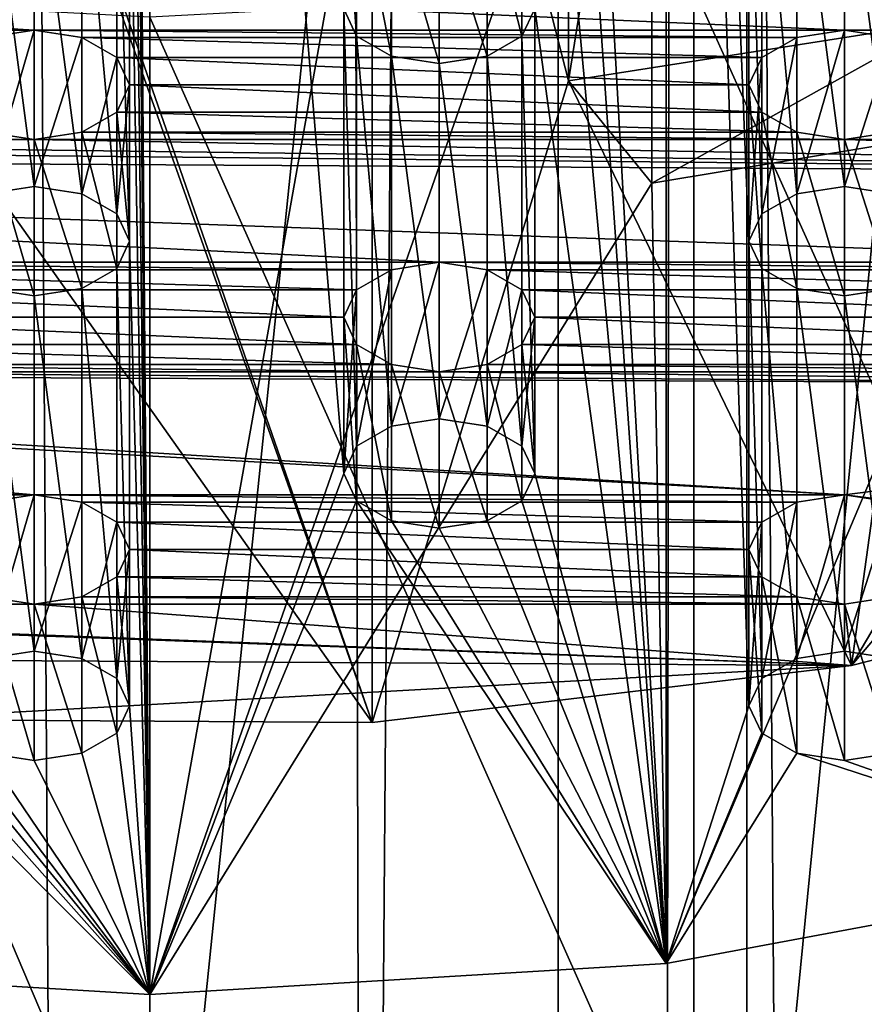
# Model space of a CAD drawing. Units: millimetres. Extents: x -25 to 25, y -4 to 308.
# Drawn here: x 0 to 2, y 220 to 223 of the extents above; entities that cross this region are included whole.
import ezdxf

# ---------------------------------------------------------------- set-up
doc = ezdxf.new("R2010")
doc.units = ezdxf.units.MM
doc.header["$LTSCALE"] = 33.374815
for name, color, linetype in [('259', 7, 'CONTINUOUS'), ('265', 7, 'CONTINUOUS'), ('267', 7, 'CONTINUOUS'), ('270', 7, 'CONTINUOUS'), ('271', 7, 'CONTINUOUS'), ('272', 7, 'CONTINUOUS'), ('277', 7, 'CONTINUOUS'), ('280', 7, 'CONTINUOUS'), ('281', 7, 'CONTINUOUS'), ('3', 7, 'CONTINUOUS'), ('310', 7, 'CONTINUOUS'), ('311', 7, 'CONTINUOUS'), ('324', 7, 'CONTINUOUS'), ('325', 7, 'CONTINUOUS'), ('326', 7, 'CONTINUOUS'), ('327', 7, 'CONTINUOUS'), ('336', 7, 'CONTINUOUS'), ('337', 7, 'CONTINUOUS'), ('338', 7, 'CONTINUOUS'), ('339', 7, 'CONTINUOUS'), ('340', 7, 'CONTINUOUS'), ('341', 7, 'CONTINUOUS'), ('354', 7, 'CONTINUOUS'), ('355', 7, 'CONTINUOUS'), ('4', 7, 'CONTINUOUS')]:
    doc.layers.add(name, color=color, linetype=linetype)

msp = doc.modelspace()

# ---------------------------------------------------------------- linework, layer by layer
at = {"layer": '259', "color": 7, "linetype": 'CONTINUOUS', "true_color": 0xaaaaaa}
for points in [[(3.0783, 218.9949, 156.2637), (1.5625, 218.7619, 155.931), (3.0783, 234.1492, 145.6525), (3.0783, 218.9949, 156.2637)], [(3.0783, 234.1492, 145.6525), (1.5625, 218.7619, 155.931), (1.5625, 233.9162, 145.3198), (3.0783, 234.1492, 145.6525)], [(1.5625, 218.7619, 155.931), (0, 218.6835, 155.819), (1.5625, 233.9162, 145.3198), (1.5625, 218.7619, 155.931)], [(1.5625, 233.9162, 145.3198), (0, 218.6835, 155.819), (0, 233.8378, 145.2078), (1.5625, 233.9162, 145.3198)]]:
    msp.add_3dface(points, dxfattribs=at)
at = {"layer": '265', "color": 7, "linetype": 'CONTINUOUS', "true_color": 0xaaaaaa}
for points in [[(2.7997, 222.9773, 154.9774), (1.4237, 222.7528, 154.6567), (2.7997, 219.7007, 157.2717), (2.7997, 222.9773, 154.9774)], [(1.4237, 222.7528, 154.6567), (0, 222.6771, 154.5486), (1.4237, 219.4762, 156.951), (1.4237, 222.7528, 154.6567)], [(2.7997, 219.7007, 157.2717), (1.4237, 222.7528, 154.6567), (1.4237, 219.4762, 156.951), (2.7997, 219.7007, 157.2717)], [(1.4237, 219.4762, 156.951), (0, 222.6771, 154.5486), (0, 219.4005, 156.8429), (1.4237, 219.4762, 156.951)]]:
    msp.add_3dface(points, dxfattribs=at)
at = {"layer": '267', "color": 7, "linetype": 'CONTINUOUS', "true_color": 0xaaaaaa}
for points in [[(-1.5625, 233.9162, 145.3198), (0, 233.8378, 145.2078), (-1.5625, 218.7619, 155.931), (-1.5625, 233.9162, 145.3198)], [(0, 233.8378, 145.2078), (0, 218.6835, 155.819), (-1.5625, 218.7619, 155.931), (0, 233.8378, 145.2078)]]:
    msp.add_3dface(points, dxfattribs=at)
at = {"layer": '270', "color": 7, "linetype": 'CONTINUOUS', "true_color": 0xaaaaaa}
for points in [[(0, 222.6771, 154.5486), (-1.4237, 222.7528, 154.6567), (0, 219.4005, 156.8429), (0, 222.6771, 154.5486)], [(0, 219.4005, 156.8429), (-1.4237, 222.7528, 154.6567), (-1.4237, 219.4762, 156.951), (0, 219.4005, 156.8429)]]:
    msp.add_3dface(points, dxfattribs=at)
at = {"layer": '271', "color": 7, "linetype": 'CONTINUOUS', "true_color": 0x8e9292}
for points in [[(0, 220.1174, 157.8668), (0, 227.5739, 168.5158), (-0.0533, 226.9571, 167.6349), (0, 220.1174, 157.8668)], [(0, 227.5739, 168.5158), (0, 220.1174, 157.8668), (0.5074, 221.4818, 159.8153), (0, 227.5739, 168.5158)], [(0.5074, 222.6985, 161.553), (0, 227.5739, 168.5158), (0.5074, 221.4818, 159.8153), (0.5074, 222.6985, 161.553)], [(1.3515, 220.1989, 157.9833), (1.3515, 227.4924, 168.3994), (1.0074, 226.3488, 166.7661), (1.3515, 220.1989, 157.9833)], [(1.3515, 227.4924, 168.3994), (1.3515, 220.1989, 157.9833), (1.568, 220.8734, 158.9465), (1.3515, 227.4924, 168.3994)], [(1.3515, 227.4924, 168.3994), (1.568, 222.0902, 160.6842), (1.568, 223.3069, 162.4219), (1.3515, 227.4924, 168.3994)], [(1.568, 222.0902, 160.6842), (1.3515, 227.4924, 168.3994), (1.568, 220.8734, 158.9465), (1.568, 222.0902, 160.6842)], [(-0.0533, 225.7404, 165.8972), (0, 220.1174, 157.8668), (-0.0533, 226.9571, 167.6349), (-0.0533, 225.7404, 165.8972)], [(1.0074, 225.132, 165.0284), (1.3515, 220.1989, 157.9833), (1.0074, 226.3488, 166.7661), (1.0074, 225.132, 165.0284)], [(-0.0533, 224.5236, 164.1596), (0, 220.1174, 157.8668), (-0.0533, 225.7404, 165.8972), (-0.0533, 224.5236, 164.1596)], [(1.0074, 223.9153, 163.2907), (1.3515, 220.1989, 157.9833), (1.0074, 225.132, 165.0284), (1.0074, 223.9153, 163.2907)], [(-0.0533, 223.3069, 162.4219), (0, 220.1174, 157.8668), (-0.0533, 224.5236, 164.1596), (-0.0533, 223.3069, 162.4219)], [(1.0074, 222.6985, 161.553), (1.3515, 220.1989, 157.9833), (1.0074, 223.9153, 163.2907), (1.0074, 222.6985, 161.553)], [(-0.0869, 223.2352, 162.3194), (-0.0533, 222.0902, 160.6842), (-0.0533, 223.3069, 162.4219), (-0.0869, 223.2352, 162.3194)], [(-0.0533, 222.0902, 160.6842), (0, 220.1174, 157.8668), (-0.0533, 223.3069, 162.4219), (-0.0533, 222.0902, 160.6842)], [(1.568, 222.0902, 160.6842), (1.6016, 222.1619, 160.7866), (1.568, 223.3069, 162.4219), (1.568, 222.0902, 160.6842)], [(1.568, 223.3069, 162.4219), (1.6016, 222.1619, 160.7866), (1.6016, 223.2352, 162.3194), (1.568, 223.3069, 162.4219)], [(-0.1782, 223.1828, 162.2446), (-0.0869, 222.1619, 160.7866), (-0.0869, 223.2352, 162.3194), (-0.1782, 223.1828, 162.2446)], [(-0.0869, 222.1619, 160.7866), (-0.0533, 222.0902, 160.6842), (-0.0869, 223.2352, 162.3194), (-0.0869, 222.1619, 160.7866)], [(1.6016, 222.1619, 160.7866), (1.693, 222.2143, 160.8615), (1.6016, 223.2352, 162.3194), (1.6016, 222.1619, 160.7866)], [(1.6016, 223.2352, 162.3194), (1.693, 222.2143, 160.8615), (1.693, 223.1828, 162.2446), (1.6016, 223.2352, 162.3194)], [(-0.4284, 222.2143, 160.8615), (-0.3033, 222.2336, 160.889), (-0.4284, 223.1828, 162.2446), (-0.4284, 222.2143, 160.8615)], [(-0.4284, 223.1828, 162.2446), (-0.3033, 222.2336, 160.889), (-0.3033, 223.1635, 162.2171), (-0.4284, 223.1828, 162.2446)], [(-0.3033, 223.1635, 162.2171), (-0.1782, 222.2143, 160.8615), (-0.1782, 223.1828, 162.2446), (-0.3033, 223.1635, 162.2171)], [(-0.1782, 222.2143, 160.8615), (-0.0869, 222.1619, 160.7866), (-0.1782, 223.1828, 162.2446), (-0.1782, 222.2143, 160.8615)], [(1.693, 222.2143, 160.8615), (1.818, 222.2336, 160.889), (1.693, 223.1828, 162.2446), (1.693, 222.2143, 160.8615)], [(1.693, 223.1828, 162.2446), (1.818, 222.2336, 160.889), (1.818, 223.1635, 162.2171), (1.693, 223.1828, 162.2446)], [(1.818, 223.1635, 162.2171), (1.9431, 222.2143, 160.8615), (1.9431, 223.1828, 162.2446), (1.818, 223.1635, 162.2171)], [(-0.3033, 222.2336, 160.889), (-0.1782, 222.2143, 160.8615), (-0.3033, 223.1635, 162.2171), (-0.3033, 222.2336, 160.889)], [(1.818, 222.2336, 160.889), (1.9431, 222.2143, 160.8615), (1.818, 223.1635, 162.2171), (1.818, 222.2336, 160.889)], [(0.5409, 222.6268, 161.4506), (0.5074, 222.6985, 161.553), (0.5409, 221.5535, 159.9178), (0.5409, 222.6268, 161.4506)], [(0.5409, 221.5535, 159.9178), (0.5074, 222.6985, 161.553), (0.5074, 221.4818, 159.8153), (0.5409, 221.5535, 159.9178)], [(1.0074, 222.6985, 161.553), (0.9738, 222.6268, 161.4506), (1.0074, 221.4818, 159.8153), (1.0074, 222.6985, 161.553)], [(1.3515, 220.1989, 157.9833), (1.0074, 222.6985, 161.553), (1.0074, 221.4818, 159.8153), (1.3515, 220.1989, 157.9833)], [(0.6323, 222.5744, 161.3758), (0.5409, 222.6268, 161.4506), (0.6323, 221.6059, 159.9926), (0.6323, 222.5744, 161.3758)], [(0.6323, 221.6059, 159.9926), (0.5409, 222.6268, 161.4506), (0.5409, 221.5535, 159.9178), (0.6323, 221.6059, 159.9926)], [(0.9738, 222.6268, 161.4506), (0.8824, 222.5744, 161.3758), (0.9738, 221.5535, 159.9178), (0.9738, 222.6268, 161.4506)], [(1.0074, 221.4818, 159.8153), (0.9738, 222.6268, 161.4506), (0.9738, 221.5535, 159.9178), (1.0074, 221.4818, 159.8153)], [(0.7574, 222.5551, 161.3482), (0.6323, 222.5744, 161.3758), (0.7574, 221.6252, 160.0201), (0.7574, 222.5551, 161.3482)], [(0.7574, 221.6252, 160.0201), (0.6323, 222.5744, 161.3758), (0.6323, 221.6059, 159.9926), (0.7574, 221.6252, 160.0201)], [(0.8824, 222.5744, 161.3758), (0.7574, 222.5551, 161.3482), (0.8824, 221.6059, 159.9926), (0.8824, 222.5744, 161.3758)], [(0.7574, 222.5551, 161.3482), (0.7574, 221.6252, 160.0201), (0.8824, 221.6059, 159.9926), (0.7574, 222.5551, 161.3482)], [(0.9738, 221.5535, 159.9178), (0.8824, 222.5744, 161.3758), (0.8824, 221.6059, 159.9926), (0.9738, 221.5535, 159.9178)], [(-0.0533, 222.0902, 160.6842), (-0.0869, 222.0184, 160.5817), (-0.0533, 220.8734, 158.9465), (-0.0533, 222.0902, 160.6842)], [(0, 220.1174, 157.8668), (-0.0533, 222.0902, 160.6842), (-0.0533, 220.8734, 158.9465), (0, 220.1174, 157.8668)], [(1.6016, 222.0184, 160.5817), (1.568, 222.0902, 160.6842), (1.6016, 220.9452, 159.049), (1.6016, 222.0184, 160.5817)], [(1.6016, 220.9452, 159.049), (1.568, 222.0902, 160.6842), (1.568, 220.8734, 158.9465), (1.6016, 220.9452, 159.049)], [(-0.0869, 222.0184, 160.5817), (-0.1782, 221.966, 160.5069), (-0.0869, 220.9452, 159.049), (-0.0869, 222.0184, 160.5817)], [(-0.0533, 220.8734, 158.9465), (-0.0869, 222.0184, 160.5817), (-0.0869, 220.9452, 159.049), (-0.0533, 220.8734, 158.9465)], [(1.693, 221.966, 160.5069), (1.6016, 222.0184, 160.5817), (1.693, 220.9976, 159.1238), (1.693, 221.966, 160.5069)], [(1.693, 220.9976, 159.1238), (1.6016, 222.0184, 160.5817), (1.6016, 220.9452, 159.049), (1.693, 220.9976, 159.1238)], [(-0.3033, 221.9468, 160.4794), (-0.4284, 221.966, 160.5069), (-0.3033, 221.0168, 159.1513), (-0.3033, 221.9468, 160.4794)], [(-0.3033, 221.0168, 159.1513), (-0.4284, 221.966, 160.5069), (-0.4284, 220.9976, 159.1238), (-0.3033, 221.0168, 159.1513)], [(-0.1782, 221.966, 160.5069), (-0.3033, 221.9468, 160.4794), (-0.1782, 220.9976, 159.1238), (-0.1782, 221.966, 160.5069)], [(-0.0869, 220.9452, 159.049), (-0.1782, 221.966, 160.5069), (-0.1782, 220.9976, 159.1238), (-0.0869, 220.9452, 159.049)], [(1.818, 221.9468, 160.4794), (1.693, 221.966, 160.5069), (1.818, 221.0168, 159.1513), (1.818, 221.9468, 160.4794)], [(1.818, 221.0168, 159.1513), (1.693, 221.966, 160.5069), (1.693, 220.9976, 159.1238), (1.818, 221.0168, 159.1513)], [(1.9431, 221.966, 160.5069), (1.818, 221.9468, 160.4794), (1.9431, 220.9976, 159.1238), (1.9431, 221.966, 160.5069)], [(-0.3033, 221.9468, 160.4794), (-0.3033, 221.0168, 159.1513), (-0.1782, 220.9976, 159.1238), (-0.3033, 221.9468, 160.4794)], [(1.818, 221.9468, 160.4794), (1.818, 221.0168, 159.1513), (1.9431, 220.9976, 159.1238), (1.818, 221.9468, 160.4794)], [(-1.1475, 221.4101, 159.7129), (0, 220.1174, 157.8668), (-1.114, 221.4818, 159.8153), (-1.1475, 221.4101, 159.7129)], [(0, 220.1174, 157.8668), (-0.5197, 220.8017, 158.8441), (-1.114, 221.4818, 159.8153), (0, 220.1174, 157.8668)], [(0.5074, 221.4818, 159.8153), (0, 220.1174, 157.8668), (0.5409, 221.4101, 159.7129), (0.5074, 221.4818, 159.8153)], [(0.9738, 221.4101, 159.7129), (1.3515, 220.1989, 157.9833), (1.0074, 221.4818, 159.8153), (0.9738, 221.4101, 159.7129)], [(-1.2389, 221.3577, 159.6381), (0, 220.1174, 157.8668), (-1.1475, 221.4101, 159.7129), (-1.2389, 221.3577, 159.6381)], [(0, 220.1174, 157.8668), (1.3515, 220.1989, 157.9833), (0.5409, 221.4101, 159.7129), (0, 220.1174, 157.8668)], [(0.5409, 221.4101, 159.7129), (1.3515, 220.1989, 157.9833), (0.6323, 221.3577, 159.6381), (0.5409, 221.4101, 159.7129)], [(0.8824, 221.3577, 159.6381), (1.3515, 220.1989, 157.9833), (0.9738, 221.4101, 159.7129), (0.8824, 221.3577, 159.6381)], [(-1.3515, 220.1989, 157.9833), (0, 220.1174, 157.8668), (-1.2389, 221.3577, 159.6381), (-1.3515, 220.1989, 157.9833)], [(0.6323, 221.3577, 159.6381), (1.3515, 220.1989, 157.9833), (0.7574, 221.3384, 159.6106), (0.6323, 221.3577, 159.6381)], [(0.7574, 221.3384, 159.6106), (1.3515, 220.1989, 157.9833), (0.8824, 221.3577, 159.6381), (0.7574, 221.3384, 159.6106)], [(-0.0869, 220.8017, 158.8441), (0, 220.1174, 157.8668), (-0.0533, 220.8734, 158.9465), (-0.0869, 220.8017, 158.8441)], [(1.568, 220.8734, 158.9465), (1.3515, 220.1989, 157.9833), (1.6016, 220.8017, 158.8441), (1.568, 220.8734, 158.9465)], [(-0.5197, 220.8017, 158.8441), (0, 220.1174, 157.8668), (-0.4284, 220.7493, 158.7692), (-0.5197, 220.8017, 158.8441)], [(-0.1782, 220.7493, 158.7692), (0, 220.1174, 157.8668), (-0.0869, 220.8017, 158.8441), (-0.1782, 220.7493, 158.7692)], [(1.6016, 220.8017, 158.8441), (1.3515, 220.1989, 157.9833), (1.693, 220.7493, 158.7692), (1.6016, 220.8017, 158.8441)], [(-0.4284, 220.7493, 158.7692), (0, 220.1174, 157.8668), (-0.3033, 220.73, 158.7417), (-0.4284, 220.7493, 158.7692)], [(-0.3033, 220.73, 158.7417), (0, 220.1174, 157.8668), (-0.1782, 220.7493, 158.7692), (-0.3033, 220.73, 158.7417)], [(1.3515, 220.1989, 157.9833), (2.6437, 220.4397, 158.3271), (1.693, 220.7493, 158.7692), (1.3515, 220.1989, 157.9833)], [(1.693, 220.7493, 158.7692), (2.6437, 220.4397, 158.3271), (1.818, 220.73, 158.7417), (1.693, 220.7493, 158.7692)], [(1.818, 220.73, 158.7417), (2.6437, 220.4397, 158.3271), (1.9431, 220.7493, 158.7692), (1.818, 220.73, 158.7417)]]:
    msp.add_3dface(points, dxfattribs=at)
at = {"layer": '272', "color": 7, "linetype": 'CONTINUOUS', "true_color": 0x8e9292}
for points in [[(1.3134, 222.2422, 156.5427), (0, 220.1174, 157.8668), (1.3134, 223.8805, 155.3956), (1.3134, 222.2422, 156.5427)], [(1.3134, 223.8805, 155.3956), (0, 220.1174, 157.8668), (0.6604, 223.8229, 155.3133), (1.3134, 223.8805, 155.3956)], [(0.6604, 223.8229, 155.3133), (0, 220.1174, 157.8668), (0, 223.8036, 155.2858), (0.6604, 223.8229, 155.3133)], [(2.2811, 222.4025, 156.7716), (1.3515, 220.1989, 157.9833), (1.3134, 222.2422, 156.5427), (2.2811, 222.4025, 156.7716)], [(2.6437, 220.4397, 158.3271), (1.3515, 220.1989, 157.9833), (2.2811, 222.4025, 156.7716), (2.6437, 220.4397, 158.3271)], [(1.3515, 220.1989, 157.9833), (0, 220.1174, 157.8668), (1.3134, 222.2422, 156.5427), (1.3515, 220.1989, 157.9833)]]:
    msp.add_3dface(points, dxfattribs=at)
at = {"layer": '277', "color": 7, "linetype": 'CONTINUOUS', "true_color": 0x8e9292}
for points in [[(0, 220.1174, 157.8668), (-1.3515, 220.1989, 157.9833), (0, 223.8036, 155.2858), (0, 220.1174, 157.8668)], [(0, 223.8036, 155.2858), (-1.3515, 220.1989, 157.9833), (-0.7536, 222.1905, 156.4688), (0, 223.8036, 155.2858)], [(-0.3783, 223.8099, 155.2948), (0, 223.8036, 155.2858), (-0.7536, 222.1905, 156.4688), (-0.3783, 223.8099, 155.2948)]]:
    msp.add_3dface(points, dxfattribs=at)
at = {"layer": '280', "color": 7, "linetype": 'CONTINUOUS', "true_color": 0x8e9292}
for points in [[(3.9393, 222.6431, 160.6022), (1.818, 222.6431, 160.6022), (-5.5637, 222.9668, 161.0645), (3.9393, 222.6431, 160.6022)], [(3.9393, 222.6431, 160.6022), (-5.5637, 222.9668, 161.0645), (5.5176, 222.9033, 160.9737), (3.9393, 222.6431, 160.6022)], [(1.818, 222.6431, 160.6022), (-0.3033, 222.6431, 160.6022), (-5.5637, 222.9668, 161.0645), (1.818, 222.6431, 160.6022)], [(-0.3033, 222.6431, 160.6022), (-2.4246, 222.6431, 160.6022), (-5.5637, 222.9668, 161.0645), (-0.3033, 222.6431, 160.6022)], [(-0.3033, 222.6431, 160.6022), (-0.4284, 222.6239, 160.5747), (-2.4246, 222.6431, 160.6022), (-0.3033, 222.6431, 160.6022)], [(1.818, 222.6431, 160.6022), (1.693, 222.6239, 160.5747), (-0.3033, 222.6431, 160.6022), (1.818, 222.6431, 160.6022)], [(-0.3033, 222.6431, 160.6022), (1.693, 222.6239, 160.5747), (-0.1782, 222.6239, 160.5747), (-0.3033, 222.6431, 160.6022)], [(3.9393, 222.6431, 160.6022), (3.8143, 222.6239, 160.5747), (1.818, 222.6431, 160.6022), (3.9393, 222.6431, 160.6022)], [(1.818, 222.6431, 160.6022), (3.8143, 222.6239, 160.5747), (1.9431, 222.6239, 160.5747), (1.818, 222.6431, 160.6022)], [(1.693, 222.6239, 160.5747), (1.6016, 222.5715, 160.4998), (-0.1782, 222.6239, 160.5747), (1.693, 222.6239, 160.5747)], [(-0.1782, 222.6239, 160.5747), (1.6016, 222.5715, 160.4998), (-0.0869, 222.5715, 160.4998), (-0.1782, 222.6239, 160.5747)], [(1.6016, 222.5715, 160.4998), (1.568, 222.4997, 160.3974), (-0.0869, 222.5715, 160.4998), (1.6016, 222.5715, 160.4998)], [(-0.0869, 222.5715, 160.4998), (1.568, 222.4997, 160.3974), (-0.0533, 222.4997, 160.3974), (-0.0869, 222.5715, 160.4998)], [(-0.0533, 222.4997, 160.3974), (1.6016, 222.428, 160.295), (-0.0869, 222.428, 160.295), (-0.0533, 222.4997, 160.3974)], [(1.568, 222.4997, 160.3974), (1.6016, 222.428, 160.295), (-0.0533, 222.4997, 160.3974), (1.568, 222.4997, 160.3974)], [(-0.0869, 222.428, 160.295), (1.693, 222.3756, 160.2201), (-0.1782, 222.3756, 160.2201), (-0.0869, 222.428, 160.295)], [(1.6016, 222.428, 160.295), (1.693, 222.3756, 160.2201), (-0.0869, 222.428, 160.295), (1.6016, 222.428, 160.295)], [(-2.2996, 222.3756, 160.2201), (-0.3033, 222.3563, 160.1926), (-2.4246, 222.3563, 160.1926), (-2.2996, 222.3756, 160.2201)], [(-0.4284, 222.3756, 160.2201), (-0.3033, 222.3563, 160.1926), (-2.2996, 222.3756, 160.2201), (-0.4284, 222.3756, 160.2201)], [(-0.1782, 222.3756, 160.2201), (1.818, 222.3563, 160.1926), (-0.3033, 222.3563, 160.1926), (-0.1782, 222.3756, 160.2201)], [(1.693, 222.3756, 160.2201), (1.818, 222.3563, 160.1926), (-0.1782, 222.3756, 160.2201), (1.693, 222.3756, 160.2201)], [(1.9431, 222.3756, 160.2201), (3.9393, 222.3563, 160.1926), (1.818, 222.3563, 160.1926), (1.9431, 222.3756, 160.2201)], [(-4.9596, 222.3185, 160.1386), (-4.5459, 222.3563, 160.1926), (4.8912, 222.2621, 160.058), (-4.9596, 222.3185, 160.1386)], [(-4.5459, 222.3563, 160.1926), (-2.4246, 222.3563, 160.1926), (4.8912, 222.2621, 160.058), (-4.5459, 222.3563, 160.1926)], [(-2.4246, 222.3563, 160.1926), (-0.3033, 222.3563, 160.1926), (4.8912, 222.2621, 160.058), (-2.4246, 222.3563, 160.1926)], [(-0.3033, 222.3563, 160.1926), (1.818, 222.3563, 160.1926), (4.8912, 222.2621, 160.058), (-0.3033, 222.3563, 160.1926)], [(1.818, 222.3563, 160.1926), (3.9393, 222.3563, 160.1926), (4.8912, 222.2621, 160.058), (1.818, 222.3563, 160.1926)], [(2.8787, 222.0348, 159.7333), (0.7574, 222.0348, 159.7333), (-4.9596, 222.3185, 160.1386), (2.8787, 222.0348, 159.7333)], [(2.8787, 222.0348, 159.7333), (-4.9596, 222.3185, 160.1386), (4.8912, 222.2621, 160.058), (2.8787, 222.0348, 159.7333)], [(0.7574, 222.0348, 159.7333), (-1.364, 222.0348, 159.7333), (-4.9596, 222.3185, 160.1386), (0.7574, 222.0348, 159.7333)], [(0.7574, 222.0348, 159.7333), (0.6323, 222.0155, 159.7058), (-1.364, 222.0348, 159.7333), (0.7574, 222.0348, 159.7333)], [(-1.364, 222.0348, 159.7333), (0.6323, 222.0155, 159.7058), (-1.2389, 222.0155, 159.7058), (-1.364, 222.0348, 159.7333)], [(0.6323, 222.0155, 159.7058), (0.5409, 221.9631, 159.631), (-1.2389, 222.0155, 159.7058), (0.6323, 222.0155, 159.7058)], [(-1.2389, 222.0155, 159.7058), (0.5409, 221.9631, 159.631), (-1.1475, 221.9631, 159.631), (-1.2389, 222.0155, 159.7058)], [(2.8787, 222.0348, 159.7333), (2.7536, 222.0155, 159.7058), (0.7574, 222.0348, 159.7333), (2.8787, 222.0348, 159.7333)], [(0.7574, 222.0348, 159.7333), (2.7536, 222.0155, 159.7058), (0.8824, 222.0155, 159.7058), (0.7574, 222.0348, 159.7333)], [(2.7536, 222.0155, 159.7058), (2.6623, 221.9631, 159.631), (0.8824, 222.0155, 159.7058), (2.7536, 222.0155, 159.7058)], [(0.8824, 222.0155, 159.7058), (2.6623, 221.9631, 159.631), (0.9738, 221.9631, 159.631), (0.8824, 222.0155, 159.7058)], [(0.5409, 221.9631, 159.631), (0.5074, 221.8914, 159.5286), (-1.1475, 221.9631, 159.631), (0.5409, 221.9631, 159.631)], [(-1.1475, 221.9631, 159.631), (0.5074, 221.8914, 159.5286), (-1.114, 221.8914, 159.5286), (-1.1475, 221.9631, 159.631)], [(2.6623, 221.9631, 159.631), (2.6287, 221.8914, 159.5286), (0.9738, 221.9631, 159.631), (2.6623, 221.9631, 159.631)], [(0.9738, 221.9631, 159.631), (2.6287, 221.8914, 159.5286), (1.0074, 221.8914, 159.5286), (0.9738, 221.9631, 159.631)], [(-1.114, 221.8914, 159.5286), (0.5409, 221.8196, 159.4261), (-1.1475, 221.8196, 159.4261), (-1.114, 221.8914, 159.5286)], [(0.5074, 221.8914, 159.5286), (0.5409, 221.8196, 159.4261), (-1.114, 221.8914, 159.5286), (0.5074, 221.8914, 159.5286)], [(1.0074, 221.8914, 159.5286), (2.6623, 221.8196, 159.4261), (0.9738, 221.8196, 159.4261), (1.0074, 221.8914, 159.5286)], [(2.6287, 221.8914, 159.5286), (2.6623, 221.8196, 159.4261), (1.0074, 221.8914, 159.5286), (2.6287, 221.8914, 159.5286)], [(-1.1475, 221.8196, 159.4261), (0.6323, 221.7672, 159.3513), (-1.2389, 221.7672, 159.3513), (-1.1475, 221.8196, 159.4261)], [(0.5409, 221.8196, 159.4261), (0.6323, 221.7672, 159.3513), (-1.1475, 221.8196, 159.4261), (0.5409, 221.8196, 159.4261)], [(0.9738, 221.8196, 159.4261), (2.7536, 221.7672, 159.3513), (0.8824, 221.7672, 159.3513), (0.9738, 221.8196, 159.4261)], [(2.6623, 221.8196, 159.4261), (2.7536, 221.7672, 159.3513), (0.9738, 221.8196, 159.4261), (2.6623, 221.8196, 159.4261)], [(1.818, 221.4264, 158.8645), (-0.3033, 221.4264, 158.8645), (-4.1291, 221.7584, 159.3386), (1.818, 221.4264, 158.8645)], [(-3.4853, 221.748, 159.3238), (1.818, 221.4264, 158.8645), (-4.1291, 221.7584, 159.3386), (-3.4853, 221.748, 159.3238)], [(-0.3033, 221.4264, 158.8645), (-2.4246, 221.4264, 158.8645), (-4.1291, 221.7584, 159.3386), (-0.3033, 221.4264, 158.8645)], [(-1.2389, 221.7672, 159.3513), (0.7574, 221.748, 159.3238), (-1.364, 221.748, 159.3238), (-1.2389, 221.7672, 159.3513)], [(0.6323, 221.7672, 159.3513), (0.7574, 221.748, 159.3238), (-1.2389, 221.7672, 159.3513), (0.6323, 221.7672, 159.3513)], [(0.8824, 221.7672, 159.3513), (2.8787, 221.748, 159.3238), (0.7574, 221.748, 159.3238), (0.8824, 221.7672, 159.3513)], [(2.7536, 221.7672, 159.3513), (2.8787, 221.748, 159.3238), (0.8824, 221.7672, 159.3513), (2.7536, 221.7672, 159.3513)], [(1.818, 221.4264, 158.8645), (-3.4853, 221.748, 159.3238), (4.0414, 221.7116, 159.2718), (1.818, 221.4264, 158.8645)], [(-3.4853, 221.748, 159.3238), (-1.364, 221.748, 159.3238), (4.0414, 221.7116, 159.2718), (-3.4853, 221.748, 159.3238)], [(-1.364, 221.748, 159.3238), (0.7574, 221.748, 159.3238), (4.0414, 221.7116, 159.2718), (-1.364, 221.748, 159.3238)], [(0.7574, 221.748, 159.3238), (2.8787, 221.748, 159.3238), (4.0414, 221.7116, 159.2718), (0.7574, 221.748, 159.3238)], [(3.0077, 221.2775, 158.6518), (1.818, 221.4264, 158.8645), (4.0414, 221.7116, 159.2718), (3.0077, 221.2775, 158.6518)], [(-0.3033, 221.4264, 158.8645), (-0.4284, 221.4071, 158.837), (-2.4246, 221.4264, 158.8645), (-0.3033, 221.4264, 158.8645)], [(1.818, 221.4264, 158.8645), (1.693, 221.4071, 158.837), (-0.3033, 221.4264, 158.8645), (1.818, 221.4264, 158.8645)], [(-0.3033, 221.4264, 158.8645), (1.693, 221.4071, 158.837), (-0.1782, 221.4071, 158.837), (-0.3033, 221.4264, 158.8645)], [(1.9431, 221.4071, 158.837), (1.818, 221.4264, 158.8645), (3.0077, 221.2775, 158.6518), (1.9431, 221.4071, 158.837)], [(1.693, 221.4071, 158.837), (1.6016, 221.3547, 158.7622), (-0.1782, 221.4071, 158.837), (1.693, 221.4071, 158.837)], [(-0.1782, 221.4071, 158.837), (1.6016, 221.3547, 158.7622), (-0.0869, 221.3547, 158.7622), (-0.1782, 221.4071, 158.837)], [(1.6016, 221.3547, 158.7622), (1.568, 221.283, 158.6597), (-0.0869, 221.3547, 158.7622), (1.6016, 221.3547, 158.7622)], [(-0.0869, 221.3547, 158.7622), (1.568, 221.283, 158.6597), (-0.0533, 221.283, 158.6597), (-0.0869, 221.3547, 158.7622)], [(-0.0533, 221.283, 158.6597), (1.6016, 221.2113, 158.5573), (-0.0869, 221.2113, 158.5573), (-0.0533, 221.283, 158.6597)], [(1.568, 221.283, 158.6597), (1.6016, 221.2113, 158.5573), (-0.0533, 221.283, 158.6597), (1.568, 221.283, 158.6597)], [(1.836, 220.9789, 158.2254), (2.0344, 221.2113, 158.5573), (3.0077, 221.2775, 158.6518), (1.836, 220.9789, 158.2254)], [(-0.0869, 221.2113, 158.5573), (1.693, 221.1589, 158.4824), (-0.1782, 221.1589, 158.4824), (-0.0869, 221.2113, 158.5573)], [(1.6016, 221.2113, 158.5573), (1.693, 221.1589, 158.4824), (-0.0869, 221.2113, 158.5573), (1.6016, 221.2113, 158.5573)], [(1.9431, 221.1589, 158.4824), (2.0344, 221.2113, 158.5573), (1.836, 220.9789, 158.2254), (1.9431, 221.1589, 158.4824)], [(-2.545, 221.1387, 158.4537), (-2.4246, 221.1396, 158.4549), (1.836, 220.9789, 158.2254), (-2.545, 221.1387, 158.4537)], [(-1.9496, 221.0006, 158.2564), (-2.545, 221.1387, 158.4537), (1.836, 220.9789, 158.2254), (-1.9496, 221.0006, 158.2564)], [(-2.2996, 221.1589, 158.4824), (-0.3033, 221.1396, 158.4549), (-2.4246, 221.1396, 158.4549), (-2.2996, 221.1589, 158.4824)], [(-2.4246, 221.1396, 158.4549), (-0.3033, 221.1396, 158.4549), (1.836, 220.9789, 158.2254), (-2.4246, 221.1396, 158.4549)], [(-0.4284, 221.1589, 158.4824), (-0.3033, 221.1396, 158.4549), (-2.2996, 221.1589, 158.4824), (-0.4284, 221.1589, 158.4824)], [(-0.1782, 221.1589, 158.4824), (1.818, 221.1396, 158.4549), (-0.3033, 221.1396, 158.4549), (-0.1782, 221.1589, 158.4824)], [(-0.3033, 221.1396, 158.4549), (1.818, 221.1396, 158.4549), (1.836, 220.9789, 158.2254), (-0.3033, 221.1396, 158.4549)], [(1.693, 221.1589, 158.4824), (1.818, 221.1396, 158.4549), (-0.1782, 221.1589, 158.4824), (1.693, 221.1589, 158.4824)], [(1.818, 221.1396, 158.4549), (1.9431, 221.1589, 158.4824), (1.836, 220.9789, 158.2254), (1.818, 221.1396, 158.4549)], [(-0.7006, 220.8374, 158.0233), (-1.9496, 221.0006, 158.2564), (1.836, 220.9789, 158.2254), (-0.7006, 220.8374, 158.0233)], [(0.5815, 220.83, 158.0128), (-0.7006, 220.8374, 158.0233), (1.836, 220.9789, 158.2254), (0.5815, 220.83, 158.0128)]]:
    msp.add_3dface(points, dxfattribs=at)
at = {"layer": '281', "color": 7, "linetype": 'CONTINUOUS', "true_color": 0x8e9292}
for points in [[(-0.5774, 224.1064, 155.7181), (0.5815, 220.83, 158.0128), (-0.7006, 224.5236, 155.4422), (-0.5774, 224.1064, 155.7181)], [(-0.7006, 224.5236, 155.4422), (0.5815, 220.83, 158.0128), (0.5815, 224.5162, 155.4317), (-0.7006, 224.5236, 155.4422)], [(1.0957, 222.51, 156.9251), (1.0957, 224.1483, 155.778), (0.5815, 224.5162, 155.4317), (1.0957, 222.51, 156.9251)], [(0.5815, 220.83, 158.0128), (1.0957, 222.51, 156.9251), (0.5815, 224.5162, 155.4317), (0.5815, 220.83, 158.0128)], [(0.5815, 220.83, 158.0128), (-0.5774, 224.1064, 155.7181), (-0.5774, 222.4681, 156.8653), (0.5815, 220.83, 158.0128)], [(1.0957, 222.51, 156.9251), (1.836, 220.9789, 158.2254), (2.0689, 222.6632, 157.1439), (1.0957, 222.51, 156.9251)], [(1.836, 220.9789, 158.2254), (3.0077, 221.2775, 158.6518), (2.0689, 222.6632, 157.1439), (1.836, 220.9789, 158.2254)], [(0.5815, 220.83, 158.0128), (1.836, 220.9789, 158.2254), (1.0957, 222.51, 156.9251), (0.5815, 220.83, 158.0128)], [(-0.7006, 220.8374, 158.0233), (0.5815, 220.83, 158.0128), (-0.5774, 222.4681, 156.8653), (-0.7006, 220.8374, 158.0233)]]:
    msp.add_3dface(points, dxfattribs=at)
at = {"layer": '3', "color": 7, "linetype": 'CONTINUOUS', "true_color": 0xaaaaaa}
for points in [[(1.0687, 0, -19.7209), (-1.0687, 0, -19.7209), (1.0687, 280, -19.7209), (1.0687, 0, -19.7209)], [(-1.0687, 0, -19.7209), (-1.0687, 280, -19.7209), (1.0687, 280, -19.7209), (-1.0687, 0, -19.7209)], [(3.1944, 0, -19.4899), (1.0687, 0, -19.7209), (3.1944, 280, -19.4899), (3.1944, 0, -19.4899)], [(1.0687, 0, -19.7209), (1.0687, 280, -19.7209), (3.1944, 280, -19.4899), (1.0687, 0, -19.7209)]]:
    msp.add_3dface(points, dxfattribs=at)
at = {"layer": '310', "color": 7, "linetype": 'CONTINUOUS', "true_color": 0x8e9292}
for points in [[(1.3134, 222.2422, 156.5427), (1.0957, 222.51, 156.9251), (2.0689, 222.6632, 157.1439), (1.3134, 222.2422, 156.5427)], [(2.2811, 222.4025, 156.7716), (1.3134, 222.2422, 156.5427), (2.0689, 222.6632, 157.1439), (2.2811, 222.4025, 156.7716)]]:
    msp.add_3dface(points, dxfattribs=at)
at = {"layer": '311', "color": 7, "linetype": 'CONTINUOUS', "true_color": 0x8e9292}
for points in [[(1.3134, 223.8805, 155.3956), (1.0957, 224.1483, 155.778), (1.0957, 222.51, 156.9251), (1.3134, 223.8805, 155.3956)], [(1.3134, 222.2422, 156.5427), (1.3134, 223.8805, 155.3956), (1.0957, 222.51, 156.9251), (1.3134, 222.2422, 156.5427)]]:
    msp.add_3dface(points, dxfattribs=at)
at = {"layer": '324', "color": 7, "linetype": 'CONTINUOUS', "true_color": 0x8e9292}
for points in [[(1.818, 222.2336, 160.889), (1.818, 222.6431, 160.6022), (1.9431, 222.6239, 160.5747), (1.818, 222.2336, 160.889)], [(1.9431, 222.2143, 160.8615), (1.818, 222.2336, 160.889), (1.9431, 222.6239, 160.5747), (1.9431, 222.2143, 160.8615)], [(1.9431, 221.966, 160.5069), (1.9431, 222.3756, 160.2201), (1.818, 222.3563, 160.1926), (1.9431, 221.966, 160.5069)], [(1.818, 221.9468, 160.4794), (1.9431, 221.966, 160.5069), (1.818, 222.3563, 160.1926), (1.818, 221.9468, 160.4794)]]:
    msp.add_3dface(points, dxfattribs=at)
at = {"layer": '325', "color": 7, "linetype": 'CONTINUOUS', "true_color": 0x8e9292}
for points in [[(1.818, 222.2336, 160.889), (1.693, 222.2143, 160.8615), (1.818, 222.6431, 160.6022), (1.818, 222.2336, 160.889)], [(1.818, 222.6431, 160.6022), (1.693, 222.2143, 160.8615), (1.693, 222.6239, 160.5747), (1.818, 222.6431, 160.6022)], [(1.693, 222.2143, 160.8615), (1.6016, 222.1619, 160.7866), (1.693, 222.6239, 160.5747), (1.693, 222.2143, 160.8615)], [(1.6016, 222.1619, 160.7866), (1.6016, 222.5715, 160.4998), (1.693, 222.6239, 160.5747), (1.6016, 222.1619, 160.7866)], [(1.6016, 222.1619, 160.7866), (1.568, 222.0902, 160.6842), (1.6016, 222.5715, 160.4998), (1.6016, 222.1619, 160.7866)], [(1.568, 222.0902, 160.6842), (1.568, 222.4997, 160.3974), (1.6016, 222.5715, 160.4998), (1.568, 222.0902, 160.6842)], [(1.568, 222.0902, 160.6842), (1.6016, 222.0184, 160.5817), (1.568, 222.4997, 160.3974), (1.568, 222.0902, 160.6842)], [(1.6016, 222.0184, 160.5817), (1.6016, 222.428, 160.295), (1.568, 222.4997, 160.3974), (1.6016, 222.0184, 160.5817)], [(1.6016, 222.0184, 160.5817), (1.693, 221.966, 160.5069), (1.6016, 222.428, 160.295), (1.6016, 222.0184, 160.5817)], [(1.693, 221.966, 160.5069), (1.693, 222.3756, 160.2201), (1.6016, 222.428, 160.295), (1.693, 221.966, 160.5069)], [(1.693, 221.966, 160.5069), (1.818, 221.9468, 160.4794), (1.693, 222.3756, 160.2201), (1.693, 221.966, 160.5069)], [(1.818, 221.9468, 160.4794), (1.818, 222.3563, 160.1926), (1.693, 222.3756, 160.2201), (1.818, 221.9468, 160.4794)]]:
    msp.add_3dface(points, dxfattribs=at)
at = {"layer": '326', "color": 7, "linetype": 'CONTINUOUS', "true_color": 0x8e9292}
for points in [[(0.9738, 222.6268, 161.4506), (0.9738, 223.0364, 161.1638), (0.8824, 222.984, 161.089), (0.9738, 222.6268, 161.4506)], [(0.9738, 222.6268, 161.4506), (1.0074, 222.6985, 161.553), (0.9738, 223.0364, 161.1638), (0.9738, 222.6268, 161.4506)], [(0.8824, 222.5744, 161.3758), (0.8824, 222.984, 161.089), (0.7574, 222.9647, 161.0615), (0.8824, 222.5744, 161.3758)], [(0.7574, 222.5551, 161.3482), (0.8824, 222.5744, 161.3758), (0.7574, 222.9647, 161.0615), (0.7574, 222.5551, 161.3482)], [(0.8824, 222.5744, 161.3758), (0.9738, 222.6268, 161.4506), (0.8824, 222.984, 161.089), (0.8824, 222.5744, 161.3758)]]:
    msp.add_3dface(points, dxfattribs=at)
at = {"layer": '327', "color": 7, "linetype": 'CONTINUOUS', "true_color": 0x8e9292}
for points in [[(0.5074, 222.6985, 161.553), (0.5409, 222.6268, 161.4506), (0.5074, 223.1081, 161.2662), (0.5074, 222.6985, 161.553)], [(0.5409, 222.6268, 161.4506), (0.5409, 223.0364, 161.1638), (0.5074, 223.1081, 161.2662), (0.5409, 222.6268, 161.4506)], [(0.5409, 222.6268, 161.4506), (0.6323, 222.5744, 161.3758), (0.5409, 223.0364, 161.1638), (0.5409, 222.6268, 161.4506)], [(0.6323, 222.5744, 161.3758), (0.6323, 222.984, 161.089), (0.5409, 223.0364, 161.1638), (0.6323, 222.5744, 161.3758)], [(0.6323, 222.5744, 161.3758), (0.7574, 222.5551, 161.3482), (0.6323, 222.984, 161.089), (0.6323, 222.5744, 161.3758)], [(0.7574, 222.5551, 161.3482), (0.7574, 222.9647, 161.0615), (0.6323, 222.984, 161.089), (0.7574, 222.5551, 161.3482)]]:
    msp.add_3dface(points, dxfattribs=at)
at = {"layer": '336', "color": 7, "linetype": 'CONTINUOUS', "true_color": 0x8e9292}
for points in [[(1.818, 221.0168, 159.1513), (1.818, 221.4264, 158.8645), (1.9431, 221.4071, 158.837), (1.818, 221.0168, 159.1513)], [(1.9431, 220.9976, 159.1238), (1.818, 221.0168, 159.1513), (1.9431, 221.4071, 158.837), (1.9431, 220.9976, 159.1238)], [(1.9431, 220.7493, 158.7692), (1.9431, 221.1589, 158.4824), (1.818, 221.1396, 158.4549), (1.9431, 220.7493, 158.7692)], [(1.818, 220.73, 158.7417), (1.9431, 220.7493, 158.7692), (1.818, 221.1396, 158.4549), (1.818, 220.73, 158.7417)]]:
    msp.add_3dface(points, dxfattribs=at)
at = {"layer": '337', "color": 7, "linetype": 'CONTINUOUS', "true_color": 0x8e9292}
for points in [[(1.818, 221.0168, 159.1513), (1.693, 220.9976, 159.1238), (1.818, 221.4264, 158.8645), (1.818, 221.0168, 159.1513)], [(1.818, 221.4264, 158.8645), (1.693, 220.9976, 159.1238), (1.693, 221.4071, 158.837), (1.818, 221.4264, 158.8645)], [(1.693, 220.9976, 159.1238), (1.6016, 220.9452, 159.049), (1.693, 221.4071, 158.837), (1.693, 220.9976, 159.1238)], [(1.6016, 220.9452, 159.049), (1.6016, 221.3547, 158.7622), (1.693, 221.4071, 158.837), (1.6016, 220.9452, 159.049)], [(1.6016, 220.9452, 159.049), (1.568, 220.8734, 158.9465), (1.6016, 221.3547, 158.7622), (1.6016, 220.9452, 159.049)], [(1.568, 220.8734, 158.9465), (1.568, 221.283, 158.6597), (1.6016, 221.3547, 158.7622), (1.568, 220.8734, 158.9465)], [(1.568, 220.8734, 158.9465), (1.6016, 220.8017, 158.8441), (1.568, 221.283, 158.6597), (1.568, 220.8734, 158.9465)], [(1.6016, 220.8017, 158.8441), (1.6016, 221.2113, 158.5573), (1.568, 221.283, 158.6597), (1.6016, 220.8017, 158.8441)], [(1.6016, 220.8017, 158.8441), (1.693, 220.7493, 158.7692), (1.6016, 221.2113, 158.5573), (1.6016, 220.8017, 158.8441)], [(1.693, 220.7493, 158.7692), (1.693, 221.1589, 158.4824), (1.6016, 221.2113, 158.5573), (1.693, 220.7493, 158.7692)], [(1.693, 220.7493, 158.7692), (1.818, 220.73, 158.7417), (1.693, 221.1589, 158.4824), (1.693, 220.7493, 158.7692)], [(1.818, 220.73, 158.7417), (1.818, 221.1396, 158.4549), (1.693, 221.1589, 158.4824), (1.818, 220.73, 158.7417)]]:
    msp.add_3dface(points, dxfattribs=at)
at = {"layer": '338', "color": 7, "linetype": 'CONTINUOUS', "true_color": 0x8e9292}
for points in [[(0.7574, 221.6252, 160.0201), (0.7574, 222.0348, 159.7333), (0.8824, 222.0155, 159.7058), (0.7574, 221.6252, 160.0201)], [(0.8824, 221.6059, 159.9926), (0.7574, 221.6252, 160.0201), (0.8824, 222.0155, 159.7058), (0.8824, 221.6059, 159.9926)], [(0.8824, 221.6059, 159.9926), (0.8824, 222.0155, 159.7058), (0.9738, 221.9631, 159.631), (0.8824, 221.6059, 159.9926)], [(0.9738, 221.5535, 159.9178), (0.8824, 221.6059, 159.9926), (0.9738, 221.9631, 159.631), (0.9738, 221.5535, 159.9178)], [(0.9738, 221.5535, 159.9178), (0.9738, 221.9631, 159.631), (1.0074, 221.8914, 159.5286), (0.9738, 221.5535, 159.9178)], [(1.0074, 221.4818, 159.8153), (0.9738, 221.5535, 159.9178), (1.0074, 221.8914, 159.5286), (1.0074, 221.4818, 159.8153)], [(1.0074, 221.4818, 159.8153), (1.0074, 221.8914, 159.5286), (0.9738, 221.8196, 159.4261), (1.0074, 221.4818, 159.8153)], [(0.9738, 221.4101, 159.7129), (0.9738, 221.8196, 159.4261), (0.8824, 221.7672, 159.3513), (0.9738, 221.4101, 159.7129)], [(0.9738, 221.4101, 159.7129), (1.0074, 221.4818, 159.8153), (0.9738, 221.8196, 159.4261), (0.9738, 221.4101, 159.7129)], [(0.8824, 221.3577, 159.6381), (0.8824, 221.7672, 159.3513), (0.7574, 221.748, 159.3238), (0.8824, 221.3577, 159.6381)], [(0.8824, 221.3577, 159.6381), (0.9738, 221.4101, 159.7129), (0.8824, 221.7672, 159.3513), (0.8824, 221.3577, 159.6381)], [(0.7574, 221.3384, 159.6106), (0.8824, 221.3577, 159.6381), (0.7574, 221.748, 159.3238), (0.7574, 221.3384, 159.6106)]]:
    msp.add_3dface(points, dxfattribs=at)
at = {"layer": '339', "color": 7, "linetype": 'CONTINUOUS', "true_color": 0x8e9292}
for points in [[(0.6323, 221.6059, 159.9926), (0.5409, 221.5535, 159.9178), (0.6323, 222.0155, 159.7058), (0.6323, 221.6059, 159.9926)], [(0.5409, 221.5535, 159.9178), (0.5409, 221.9631, 159.631), (0.6323, 222.0155, 159.7058), (0.5409, 221.5535, 159.9178)], [(0.7574, 221.6252, 160.0201), (0.6323, 221.6059, 159.9926), (0.7574, 222.0348, 159.7333), (0.7574, 221.6252, 160.0201)], [(0.7574, 222.0348, 159.7333), (0.6323, 221.6059, 159.9926), (0.6323, 222.0155, 159.7058), (0.7574, 222.0348, 159.7333)], [(0.5409, 221.5535, 159.9178), (0.5074, 221.4818, 159.8153), (0.5409, 221.9631, 159.631), (0.5409, 221.5535, 159.9178)], [(0.5074, 221.4818, 159.8153), (0.5074, 221.8914, 159.5286), (0.5409, 221.9631, 159.631), (0.5074, 221.4818, 159.8153)], [(0.5074, 221.4818, 159.8153), (0.5409, 221.4101, 159.7129), (0.5074, 221.8914, 159.5286), (0.5074, 221.4818, 159.8153)], [(0.5409, 221.4101, 159.7129), (0.5409, 221.8196, 159.4261), (0.5074, 221.8914, 159.5286), (0.5409, 221.4101, 159.7129)], [(0.5409, 221.4101, 159.7129), (0.6323, 221.3577, 159.6381), (0.5409, 221.8196, 159.4261), (0.5409, 221.4101, 159.7129)], [(0.6323, 221.3577, 159.6381), (0.6323, 221.7672, 159.3513), (0.5409, 221.8196, 159.4261), (0.6323, 221.3577, 159.6381)], [(0.6323, 221.3577, 159.6381), (0.7574, 221.3384, 159.6106), (0.6323, 221.7672, 159.3513), (0.6323, 221.3577, 159.6381)], [(0.7574, 221.3384, 159.6106), (0.7574, 221.748, 159.3238), (0.6323, 221.7672, 159.3513), (0.7574, 221.3384, 159.6106)]]:
    msp.add_3dface(points, dxfattribs=at)
at = {"layer": '340', "color": 7, "linetype": 'CONTINUOUS', "true_color": 0x8e9292}
for points in [[(-0.3033, 222.2336, 160.889), (-0.3033, 222.6431, 160.6022), (-0.1782, 222.6239, 160.5747), (-0.3033, 222.2336, 160.889)], [(-0.1782, 222.2143, 160.8615), (-0.3033, 222.2336, 160.889), (-0.1782, 222.6239, 160.5747), (-0.1782, 222.2143, 160.8615)], [(-0.1782, 222.2143, 160.8615), (-0.1782, 222.6239, 160.5747), (-0.0869, 222.5715, 160.4998), (-0.1782, 222.2143, 160.8615)], [(-0.0869, 222.1619, 160.7866), (-0.1782, 222.2143, 160.8615), (-0.0869, 222.5715, 160.4998), (-0.0869, 222.1619, 160.7866)], [(-0.0869, 222.1619, 160.7866), (-0.0869, 222.5715, 160.4998), (-0.0533, 222.4997, 160.3974), (-0.0869, 222.1619, 160.7866)], [(-0.0533, 222.0902, 160.6842), (-0.0869, 222.1619, 160.7866), (-0.0533, 222.4997, 160.3974), (-0.0533, 222.0902, 160.6842)], [(-0.0533, 222.0902, 160.6842), (-0.0533, 222.4997, 160.3974), (-0.0869, 222.428, 160.295), (-0.0533, 222.0902, 160.6842)], [(-0.0869, 222.0184, 160.5817), (-0.0869, 222.428, 160.295), (-0.1782, 222.3756, 160.2201), (-0.0869, 222.0184, 160.5817)], [(-0.0869, 222.0184, 160.5817), (-0.0533, 222.0902, 160.6842), (-0.0869, 222.428, 160.295), (-0.0869, 222.0184, 160.5817)], [(-0.1782, 221.966, 160.5069), (-0.1782, 222.3756, 160.2201), (-0.3033, 222.3563, 160.1926), (-0.1782, 221.966, 160.5069)], [(-0.1782, 221.966, 160.5069), (-0.0869, 222.0184, 160.5817), (-0.1782, 222.3756, 160.2201), (-0.1782, 221.966, 160.5069)], [(-0.3033, 221.9468, 160.4794), (-0.1782, 221.966, 160.5069), (-0.3033, 222.3563, 160.1926), (-0.3033, 221.9468, 160.4794)]]:
    msp.add_3dface(points, dxfattribs=at)
at = {"layer": '341', "color": 7, "linetype": 'CONTINUOUS', "true_color": 0x8e9292}
for points in [[(-0.3033, 222.2336, 160.889), (-0.4284, 222.2143, 160.8615), (-0.3033, 222.6431, 160.6022), (-0.3033, 222.2336, 160.889)], [(-0.3033, 222.6431, 160.6022), (-0.4284, 222.2143, 160.8615), (-0.4284, 222.6239, 160.5747), (-0.3033, 222.6431, 160.6022)], [(-0.4284, 221.966, 160.5069), (-0.3033, 221.9468, 160.4794), (-0.4284, 222.3756, 160.2201), (-0.4284, 221.966, 160.5069)], [(-0.3033, 221.9468, 160.4794), (-0.3033, 222.3563, 160.1926), (-0.4284, 222.3756, 160.2201), (-0.3033, 221.9468, 160.4794)]]:
    msp.add_3dface(points, dxfattribs=at)
at = {"layer": '354', "color": 7, "linetype": 'CONTINUOUS', "true_color": 0x8e9292}
for points in [[(-0.3033, 221.0168, 159.1513), (-0.3033, 221.4264, 158.8645), (-0.1782, 221.4071, 158.837), (-0.3033, 221.0168, 159.1513)], [(-0.1782, 220.9976, 159.1238), (-0.3033, 221.0168, 159.1513), (-0.1782, 221.4071, 158.837), (-0.1782, 220.9976, 159.1238)], [(-0.1782, 220.9976, 159.1238), (-0.1782, 221.4071, 158.837), (-0.0869, 221.3547, 158.7622), (-0.1782, 220.9976, 159.1238)], [(-0.0869, 220.9452, 159.049), (-0.1782, 220.9976, 159.1238), (-0.0869, 221.3547, 158.7622), (-0.0869, 220.9452, 159.049)], [(-0.0869, 220.9452, 159.049), (-0.0869, 221.3547, 158.7622), (-0.0533, 221.283, 158.6597), (-0.0869, 220.9452, 159.049)], [(-0.0533, 220.8734, 158.9465), (-0.0869, 220.9452, 159.049), (-0.0533, 221.283, 158.6597), (-0.0533, 220.8734, 158.9465)], [(-0.0533, 220.8734, 158.9465), (-0.0533, 221.283, 158.6597), (-0.0869, 221.2113, 158.5573), (-0.0533, 220.8734, 158.9465)], [(-0.0869, 220.8017, 158.8441), (-0.0869, 221.2113, 158.5573), (-0.1782, 221.1589, 158.4824), (-0.0869, 220.8017, 158.8441)], [(-0.0869, 220.8017, 158.8441), (-0.0533, 220.8734, 158.9465), (-0.0869, 221.2113, 158.5573), (-0.0869, 220.8017, 158.8441)], [(-0.1782, 220.7493, 158.7692), (-0.1782, 221.1589, 158.4824), (-0.3033, 221.1396, 158.4549), (-0.1782, 220.7493, 158.7692)], [(-0.3033, 220.73, 158.7417), (-0.1782, 220.7493, 158.7692), (-0.3033, 221.1396, 158.4549), (-0.3033, 220.73, 158.7417)], [(-0.1782, 220.7493, 158.7692), (-0.0869, 220.8017, 158.8441), (-0.1782, 221.1589, 158.4824), (-0.1782, 220.7493, 158.7692)]]:
    msp.add_3dface(points, dxfattribs=at)
at = {"layer": '355', "color": 7, "linetype": 'CONTINUOUS', "true_color": 0x8e9292}
for points in [[(-0.3033, 221.0168, 159.1513), (-0.4284, 220.9976, 159.1238), (-0.3033, 221.4264, 158.8645), (-0.3033, 221.0168, 159.1513)], [(-0.3033, 221.4264, 158.8645), (-0.4284, 220.9976, 159.1238), (-0.4284, 221.4071, 158.837), (-0.3033, 221.4264, 158.8645)], [(-0.4284, 220.7493, 158.7692), (-0.3033, 220.73, 158.7417), (-0.4284, 221.1589, 158.4824), (-0.4284, 220.7493, 158.7692)], [(-0.3033, 220.73, 158.7417), (-0.3033, 221.1396, 158.4549), (-0.4284, 221.1589, 158.4824), (-0.3033, 220.73, 158.7417)]]:
    msp.add_3dface(points, dxfattribs=at)
at = {"layer": '4', "color": 7, "linetype": 'CONTINUOUS', "true_color": 0xaaaaaa}
for points in [[(1.3977, 253.1406, 19.7005), (3.1944, 0, 19.4899), (2.307, 253.3919, 19.6148), (1.3977, 253.1406, 19.7005)], [(0.4665, 253.0156, 19.7445), (1.0687, 0, 19.7209), (1.3977, 253.1406, 19.7005), (0.4665, 253.0156, 19.7445)], [(1.0687, 0, 19.7209), (3.1944, 0, 19.4899), (1.3977, 253.1406, 19.7005), (1.0687, 0, 19.7209)], [(-1.0687, 0, 19.7209), (1.0687, 0, 19.7209), (-0.4665, 253.0156, 19.7445), (-1.0687, 0, 19.7209)], [(-0.4665, 253.0156, 19.7445), (1.0687, 0, 19.7209), (0.4665, 253.0156, 19.7445), (-0.4665, 253.0156, 19.7445)]]:
    msp.add_3dface(points, dxfattribs=at)

doc.saveas('drawing.dxf')
